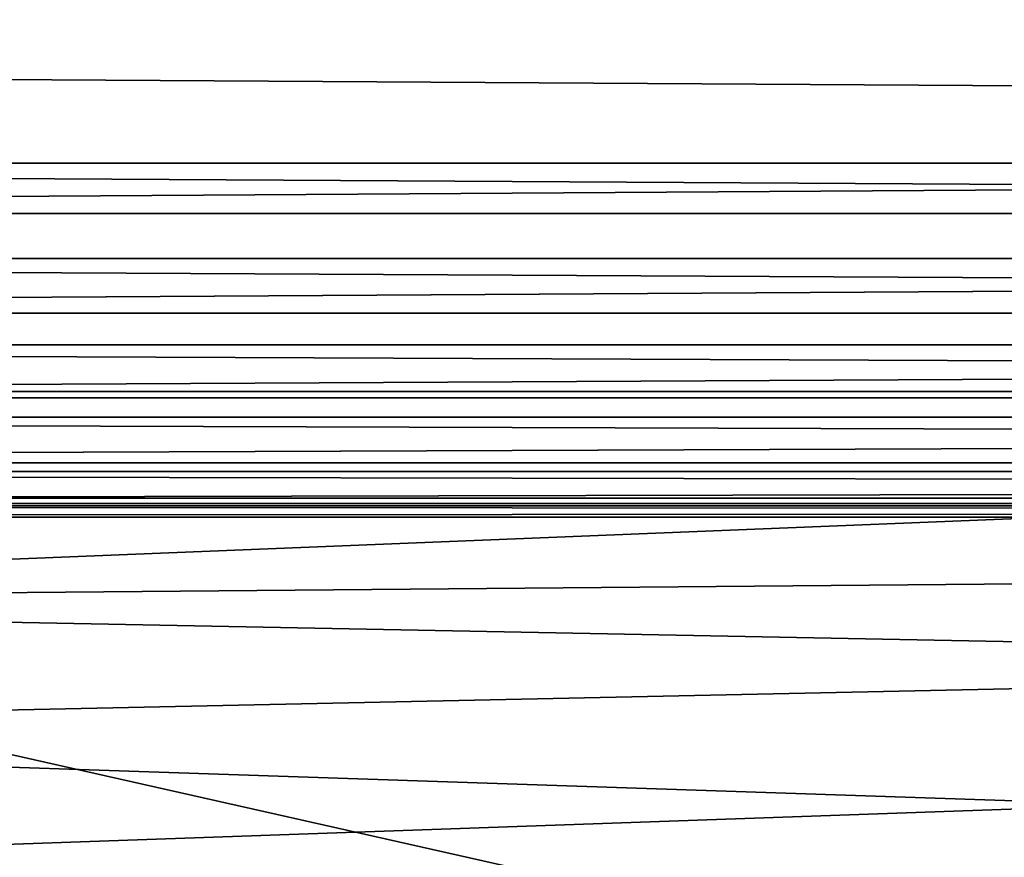
# Model space of a CAD drawing. Units: inches. Extents: x -12.1 to 14.7, y -16.2 to 16.3.
# Drawn here: x -4.7 to -3.6, y -15.3 to -14.4 of the extents above; entities that cross this region are included whole.
import ezdxf

# ---------------------------------------------------------------- set-up
doc = ezdxf.new("R2010")
doc.units = ezdxf.units.IN
doc.header["$MEASUREMENT"] = 0
for name, color, linetype in [('SEAT-FRAME', 5, 'Continuous'), ('SEAT-SEAT', 5, 'Continuous'), ('SEAT-URETHANEARMCAP', 5, 'Continuous')]:
    doc.layers.add(name, color=color, linetype=linetype)

msp = doc.modelspace()

# ---------------------------------------------------------------- linework, layer by layer
at = {"layer": 'SEAT-FRAME'}
for points, invisible_edges in [([(-6.0344, -14.9047, 24.4602), (-6.0344, -16.1547, 24.4602), (-0.4721, -16.1547, 25.1049)], 1), ([(-0.4721, -16.1547, 25.1049), (-0.4721, -14.9047, 25.1049), (-6.0344, -14.9047, 24.4602)], 1), ([(-6.0344, -14.9047, 24.4602), (-0.4721, -14.9047, 25.1049), (-5.9487, -14.9047, 23.5774)], 14), ([(-0.4721, -14.9047, 25.1049), (-0.3536, -14.9047, 24.226), (-5.9487, -14.9047, 23.5774)], 13), ([(-7.9599, -14.9267, 15.0149), (10.3221, -14.9267, 16.1237), (-8.4533, -14.9267, 12.6935)], 2), ([(10.3221, -14.9267, 16.1237), (10.4605, -14.9267, 13.8407), (-8.4533, -14.9267, 12.6935)], 12), ([(-8.4533, -14.9267, 12.6935), (10.4605, -14.9267, 13.8407), (-8.4533, -16.0061, 12.6935)], 2), ([(10.4605, -14.9267, 13.8407), (10.4605, -16.0061, 13.8407), (-8.4533, -16.0061, 12.6935)], 12), ([(10.3221, -14.9267, 16.1237), (-7.9599, -14.9267, 15.0149), (10.3221, -16.0061, 16.1237)], 2), ([(-7.9599, -14.9267, 15.0149), (-7.9599, -16.0061, 15.0149), (10.3221, -16.0061, 16.1237)], 12)]:
    msp.add_3dface(points, dxfattribs=dict(at, invisible_edges=invisible_edges))
for points in [[(-5.9352, -15.0246, 23.4382), (-5.9487, -14.9047, 23.5774), (-2.9689, -14.9047, 23.9228)], [(-2.9689, -14.9047, 23.9228), (-1.6451, -14.9872, 23.9533), (-5.9352, -15.0246, 23.4382)], [(-5.9352, -15.0246, 23.4382), (-1.6451, -14.9872, 23.9533), (-2.2173, -15.0967, 23.7871)], [(-2.2173, -15.0967, 23.7871), (-5.9249, -15.175, 23.3323), (-5.9352, -15.0246, 23.4382)], [(-2.2173, -15.0967, 23.7871), (-3.4179, -15.2589, 23.5579), (-5.9249, -15.175, 23.3323)], [(-5.9185, -15.3468, 23.2661), (-5.9249, -15.175, 23.3323), (-3.4179, -15.2589, 23.5579)], [(-2.3875, -15.4376, 23.6336), (-5.9185, -15.3468, 23.2661), (-3.4179, -15.2589, 23.5579)]]:
    msp.add_3dface(points, dxfattribs=at)
at = {"layer": 'SEAT-SEAT'}
for points, invisible_edges in [([(-7.786, -14.4025, 16.0922), (11.243, -14.4025, 17.0895), (11.2596, -4.7847, 16.7734)], 1), ([(11.3312, -9.6774, 15.4073), (-7.7467, -14.4515, 14.5939), (-7.7419, -9.6774, 14.4077)], 12), ([(-7.7467, -14.4515, 14.5939), (11.3312, -9.6774, 15.4073), (11.3214, -14.4515, 15.5932)], 12), ([(11.243, -14.4025, 17.0895), (-7.786, -14.4025, 16.0922), (11.2434, -14.5176, 17.0817)], 1), ([(-7.7467, -14.4515, 14.5939), (11.3214, -14.4515, 15.5932), (-7.7473, -14.576, 14.6161)], 1), ([(-7.7759, -14.9134, 15.7074), (-7.7729, -14.9267, 15.5928), (11.2691, -14.9267, 16.5908)], 2), ([(-7.7598, -14.9267, 15.0933), (11.3018, -14.9107, 15.9667), (11.2953, -14.9267, 16.0919)], 12), ([(11.2691, -14.9267, 16.5908), (-7.7729, -14.9267, 15.5928), (-7.7598, -14.9267, 15.0933)], 1), ([(11.2953, -14.9267, 16.0919), (11.2691, -14.9267, 16.5908), (-7.7598, -14.9267, 15.0933)], 12)]:
    msp.add_3dface(points, dxfattribs=dict(at, invisible_edges=invisible_edges))
for points in [[(11.2596, -4.7847, 16.7734), (-7.7777, -4.7847, 15.7757), (-7.786, -14.4025, 16.0922)], [(-7.786, -14.4025, 16.0922), (-7.7858, -14.5176, 16.0845), (11.2434, -14.5176, 17.0817)], [(-7.7473, -14.576, 14.6161), (11.3214, -14.4515, 15.5932), (11.3202, -14.576, 15.6154)], [(11.2452, -14.6279, 17.0479), (11.2434, -14.5176, 17.0817), (-7.7858, -14.5176, 16.0845)], [(-7.7849, -14.6279, 16.0505), (11.2452, -14.6279, 17.0479), (-7.7858, -14.5176, 16.0845)], [(-7.7487, -14.6909, 14.6688), (11.3202, -14.576, 15.6154), (11.3175, -14.6909, 15.668)], [(-7.7473, -14.576, 14.6161), (11.3202, -14.576, 15.6154), (-7.7487, -14.6909, 14.6688)], [(-7.7849, -14.6279, 16.0505), (-7.7834, -14.7275, 15.9922), (11.2482, -14.7275, 16.9896)], [(-7.7849, -14.6279, 16.0505), (11.2482, -14.7275, 16.9896), (11.2452, -14.6279, 17.0479)], [(11.3175, -14.6909, 15.668), (-7.7508, -14.7889, 14.7486), (-7.7487, -14.6909, 14.6688)], [(11.3175, -14.6909, 15.668), (11.3133, -14.7889, 15.7477), (-7.7508, -14.7889, 14.7486)], [(11.2482, -14.7275, 16.9896), (-7.7834, -14.7275, 15.9922), (11.2524, -14.8111, 16.9101)], [(11.2524, -14.8111, 16.9101), (-7.7834, -14.7275, 15.9922), (-7.7813, -14.8111, 15.9126)], [(11.3133, -14.7889, 15.7477), (-7.7535, -14.8638, 14.8505), (-7.7508, -14.7889, 14.7486)], [(11.3133, -14.7889, 15.7477), (11.308, -14.8638, 15.8494), (-7.7535, -14.8638, 14.8505)], [(-7.7813, -14.8111, 15.9126), (-7.7787, -14.8741, 15.816), (11.2574, -14.8741, 16.8136)], [(11.2574, -14.8741, 16.8136), (11.2524, -14.8111, 16.9101), (-7.7813, -14.8111, 15.9126)], [(-7.7565, -14.9107, 14.9679), (11.308, -14.8638, 15.8494), (11.3018, -14.9107, 15.9667)], [(-7.7535, -14.8638, 14.8505), (11.308, -14.8638, 15.8494), (-7.7565, -14.9107, 14.9679)], [(11.2631, -14.9134, 16.7052), (11.2574, -14.8741, 16.8136), (-7.7787, -14.8741, 15.816)], [(-7.7759, -14.9134, 15.7074), (11.2631, -14.9134, 16.7052), (-7.7787, -14.8741, 15.816)], [(11.2691, -14.9267, 16.5908), (11.2631, -14.9134, 16.7052), (-7.7759, -14.9134, 15.7074)], [(11.3018, -14.9107, 15.9667), (-7.7598, -14.9267, 15.0933), (-7.7565, -14.9107, 14.9679)]]:
    msp.add_3dface(points, dxfattribs=at)
at = {"layer": 'SEAT-URETHANEARMCAP'}
for points, invisible_edges in [([(-4.7728, -14.9102, 24.6055), (-4.7503, -14.7816, 24.6081), (-4.7026, -14.9619, 24.6137)], 15), ([(-4.7503, -14.7816, 24.6081), (-4.7695, -14.7816, 25.361), (-4.6797, -14.7816, 25.3717)], 13), ([(-4.7695, -14.7816, 25.361), (-4.7579, -14.9316, 25.3623), (-4.7026, -14.9113, 25.3689)], 15), ([(-4.7026, -14.9113, 25.3689), (-4.6797, -14.7816, 25.3717), (-4.7695, -14.7816, 25.361)], 13), ([(-4.6611, -14.7816, 24.6186), (-4.7503, -14.7816, 24.6081), (-4.6797, -14.7816, 25.3717)], 14), ([(-4.6611, -14.7816, 24.6186), (-4.7026, -14.9619, 24.6137), (-4.7503, -14.7816, 24.6081)], 3), ([(-4.7026, -14.9113, 25.3689), (-4.628, -14.9336, 25.3778), (-4.6797, -14.7816, 25.3717)], 15), ([(-4.7026, -14.9619, 24.6137), (-4.6611, -14.7816, 24.6186), (-4.6345, -14.9181, 24.6217)], 15), ([(-4.6611, -14.7816, 24.6186), (-4.6797, -14.7816, 25.3717), (-4.5839, -14.7816, 25.383)], 13), ([(-4.628, -14.9336, 25.3778), (-4.5839, -14.7816, 25.383), (-4.6797, -14.7816, 25.3717)], 13), ([(-4.5704, -14.7816, 24.6294), (-4.6611, -14.7816, 24.6186), (-4.5839, -14.7816, 25.383)], 14), ([(-4.6345, -14.9181, 24.6217), (-4.6611, -14.7816, 24.6186), (-4.5704, -14.7816, 24.6294)], 13), ([(-4.6345, -14.9181, 24.6217), (-4.5704, -14.7816, 24.6294), (-4.5719, -15.0815, 24.6292)], 15), ([(-4.628, -14.9336, 25.3778), (-4.5614, -14.9113, 25.3856), (-4.5839, -14.7816, 25.383)], 15), ([(-4.5704, -14.7816, 24.6294), (-4.5839, -14.7816, 25.383), (-4.4877, -14.7816, 25.3941)], 13), ([(-4.5839, -14.7816, 25.383), (-4.5614, -14.9113, 25.3856), (-4.4877, -14.7816, 25.3941)], 3), ([(-4.5704, -14.7816, 24.6294), (-4.5431, -14.904, 24.6326), (-4.5719, -15.0815, 24.6292)], 15), ([(-4.4758, -14.7816, 24.6405), (-4.5704, -14.7816, 24.6294), (-4.4877, -14.7816, 25.3941)], 14), ([(-4.4758, -14.7816, 24.6405), (-4.5431, -14.904, 24.6326), (-4.5704, -14.7816, 24.6294)], 3), ([(-4.5345, -15.0513, 25.3887), (-4.4877, -14.7816, 25.3941), (-4.5614, -14.9113, 25.3856)], 15), ([(-4.4758, -14.7816, 24.6405), (-4.4992, -14.9102, 24.6378), (-4.5431, -14.904, 24.6326)], 15), ([(-4.4505, -15.3043, 25.3983), (-4.4877, -14.7816, 25.3941), (-4.5345, -15.0513, 25.3887)], 15), ([(-4.4758, -14.7816, 24.6405), (-4.4282, -14.9519, 24.646), (-4.4992, -14.9102, 24.6378)], 15), ([(-4.4758, -14.7816, 24.6405), (-4.4877, -14.7816, 25.3941), (-4.3816, -14.7816, 24.6513)], 3), ([(-4.4877, -14.7816, 25.3941), (-4.4505, -15.3043, 25.3983), (-4.4263, -14.9783, 25.4011)], 15), ([(-4.4006, -14.7816, 25.4041), (-4.2912, -14.7816, 24.6618), (-4.4877, -14.7816, 25.3941)], 3), ([(-4.2912, -14.7816, 24.6618), (-4.3816, -14.7816, 24.6513), (-4.4877, -14.7816, 25.3941)], 14), ([(-4.4263, -14.9783, 25.4011), (-4.4006, -14.7816, 25.4041), (-4.4877, -14.7816, 25.3941)], 13), ([(-4.4282, -14.9519, 24.646), (-4.4758, -14.7816, 24.6405), (-4.3816, -14.7816, 24.6513)], 13), ([(-4.3816, -14.7816, 24.6513), (-4.3481, -14.9912, 24.6552), (-4.4282, -14.9519, 24.646)], 15), ([(-4.3787, -14.9043, 25.4066), (-4.4006, -14.7816, 25.4041), (-4.4263, -14.9783, 25.4011)], 15), ([(-4.3184, -14.7816, 25.4137), (-4.2087, -14.7816, 24.6715), (-4.4006, -14.7816, 25.4041)], 3), ([(-4.2087, -14.7816, 24.6715), (-4.2912, -14.7816, 24.6618), (-4.4006, -14.7816, 25.4041)], 14), ([(-4.3787, -14.9043, 25.4066), (-4.3397, -14.9, 25.4112), (-4.4006, -14.7816, 25.4041)], 15), ([(-4.4006, -14.7816, 25.4041), (-4.3397, -14.9, 25.4112), (-4.3184, -14.7816, 25.4137)], 3), ([(-4.3092, -14.9303, 24.6597), (-4.3481, -14.9912, 24.6552), (-4.3816, -14.7816, 24.6513)], 15), ([(-4.2912, -14.7816, 24.6618), (-4.3092, -14.9303, 24.6597), (-4.3816, -14.7816, 24.6513)], 3), ([(-4.3184, -14.7816, 25.4137), (-4.3397, -14.9, 25.4112), (-4.3032, -14.9267, 25.4156)], 15), ([(-4.2472, -14.7816, 25.4223), (-4.1341, -14.7816, 24.6805), (-4.3184, -14.7816, 25.4137)], 3), ([(-4.1341, -14.7816, 24.6805), (-4.2087, -14.7816, 24.6715), (-4.3184, -14.7816, 25.4137)], 14), ([(-4.2472, -14.7816, 25.4223), (-4.3184, -14.7816, 25.4137), (-4.3032, -14.9267, 25.4156)], 14), ([(-4.2912, -14.7816, 24.6618), (-4.2683, -14.9064, 24.6645), (-4.3092, -14.9303, 24.6597)], 15), ([(-4.3032, -14.9267, 25.4156), (-4.2875, -15.1725, 25.4174), (-4.2472, -14.7816, 25.4223)], 15), ([(-4.2289, -14.9102, 24.6691), (-4.2683, -14.9064, 24.6645), (-4.2912, -14.7816, 24.6618)], 15), ([(-4.2912, -14.7816, 24.6618), (-4.2087, -14.7816, 24.6715), (-4.2289, -14.9102, 24.6691)], 14), ([(-4.2472, -14.7816, 25.4223), (-4.2875, -15.1725, 25.4174), (-4.2052, -14.94, 25.4273)], 15), ([(-4.0591, -14.7816, 24.6894), (-4.1341, -14.7816, 24.6805), (-4.2472, -14.7816, 25.4223)], 14), ([(-4.1674, -14.7816, 25.4318), (-4.0591, -14.7816, 24.6894), (-4.2472, -14.7816, 25.4223)], 3), ([(-4.1674, -14.7816, 25.4318), (-4.2472, -14.7816, 25.4223), (-4.2052, -14.94, 25.4273)], 14), ([(-4.2289, -14.9102, 24.6691), (-4.2087, -14.7816, 24.6715), (-4.2013, -15.028, 24.6724)], 15), ([(-4.2087, -14.7816, 24.6715), (-4.1341, -14.7816, 24.6805), (-4.2013, -15.028, 24.6724)], 14), ([(-4.2052, -14.94, 25.4273), (-4.1489, -14.9191, 25.434), (-4.1674, -14.7816, 25.4318)], 15), ([(-4.2013, -15.028, 24.6724), (-4.1341, -14.7816, 24.6805), (-4.098, -15.0125, 24.6848)], 15), ([(-4.0901, -14.7816, 25.4409), (-3.9833, -14.7816, 24.6983), (-4.1674, -14.7816, 25.4318)], 3), ([(-3.9833, -14.7816, 24.6983), (-4.0591, -14.7816, 24.6894), (-4.1674, -14.7816, 25.4318)], 14), ([(-4.1674, -14.7816, 25.4318), (-4.1489, -14.9191, 25.434), (-4.1069, -14.9264, 25.439)], 15), ([(-4.1069, -14.9264, 25.439), (-4.0901, -14.7816, 25.4409), (-4.1674, -14.7816, 25.4318)], 13), ([(-4.098, -15.0125, 24.6848), (-4.1341, -14.7816, 24.6805), (-4.0717, -14.9354, 24.6879)], 15), ([(-4.0591, -14.7816, 24.6894), (-4.0717, -14.9354, 24.6879), (-4.1341, -14.7816, 24.6805)], 3), ([(-4.0901, -14.7816, 25.4409), (-4.1069, -14.9264, 25.439), (-4.0739, -14.9713, 25.4428)], 15), ([(-3.9015, -14.7816, 24.7077), (-3.9833, -14.7816, 24.6983), (-4.0901, -14.7816, 25.4409)], 14), ([(-4.0117, -14.7816, 25.45), (-3.9015, -14.7816, 24.7077), (-4.0901, -14.7816, 25.4409)], 3), ([(-4.0117, -14.7816, 25.45), (-4.0901, -14.7816, 25.4409), (-4.0258, -15.0008, 25.4484)], 14), ([(-4.0739, -14.9713, 25.4428), (-4.0258, -15.0008, 25.4484), (-4.0901, -14.7816, 25.4409)], 15), ([(-4.0591, -14.7816, 24.6894), (-4.0306, -14.9526, 24.6928), (-4.0717, -14.9354, 24.6879)], 15), ([(-4.0591, -14.7816, 24.6894), (-4.002, -14.9102, 24.6961), (-4.0306, -14.9526, 24.6928)], 15), ([(-4.0591, -14.7816, 24.6894), (-3.9833, -14.7816, 24.6983), (-4.002, -14.9102, 24.6961)], 14), ([(-4.0258, -15.0008, 25.4484), (-3.9173, -15.5991, 25.4609), (-3.9284, -14.7816, 25.4596)], 15), ([(-4.0117, -14.7816, 25.45), (-4.0258, -15.0008, 25.4484), (-3.9284, -14.7816, 25.4596)], 3), ([(-3.9284, -14.7816, 25.4596), (-3.8133, -14.7816, 24.7179), (-4.0117, -14.7816, 25.45)], 3), ([(-3.8133, -14.7816, 24.7179), (-3.9015, -14.7816, 24.7077), (-4.0117, -14.7816, 25.45)], 14), ([(-3.9833, -14.7816, 24.6983), (-3.9411, -14.9566, 24.7032), (-4.002, -14.9102, 24.6961)], 15), ([(-3.9833, -14.7816, 24.6983), (-3.9015, -14.7816, 24.7077), (-3.9411, -14.9566, 24.7032)], 14), ([(-3.8101, -15.1287, 24.7182), (-3.9411, -14.9566, 24.7032), (-3.9015, -14.7816, 24.7077)], 15), ([(-3.8768, -14.983, 25.4655), (-3.9284, -14.7816, 25.4596), (-3.9173, -15.5991, 25.4609)], 15), ([(-3.83, -14.7816, 25.4709), (-3.7107, -14.7816, 24.7298), (-3.9284, -14.7816, 25.4596)], 3), ([(-3.7107, -14.7816, 24.7298), (-3.8133, -14.7816, 24.7179), (-3.9284, -14.7816, 25.4596)], 14), ([(-3.8768, -14.983, 25.4655), (-3.83, -14.7816, 25.4709), (-3.9284, -14.7816, 25.4596)], 13), ([(-3.8133, -14.7816, 24.7179), (-3.8101, -15.1287, 24.7182), (-3.9015, -14.7816, 24.7077)], 3), ([(-3.8768, -14.983, 25.4655), (-3.8258, -15.0218, 25.4714), (-3.83, -14.7816, 25.4709)], 15), ([(-3.83, -14.7816, 25.4709), (-3.6298, -14.7816, 25.4942), (-3.7107, -14.7816, 24.7298)], 14), ([(-3.6298, -14.7816, 25.4942), (-3.83, -14.7816, 25.4709), (-3.8258, -15.0218, 25.4714)], 14), ([(-3.6579, -14.9783, 25.4909), (-3.6298, -14.7816, 25.4942), (-3.8258, -15.0218, 25.4714)], 15), ([(-3.7107, -14.7816, 24.7298), (-3.7684, -14.9683, 24.7231), (-3.8133, -14.7816, 24.7179)], 3), ([(-3.8133, -14.7816, 24.7179), (-3.7684, -14.9683, 24.7231), (-3.8101, -15.1287, 24.7182)], 15), ([(-3.7684, -14.9683, 24.7231), (-3.7107, -14.7816, 24.7298), (-3.6953, -15.619, 24.7315)], 15), ([(-3.7107, -14.7816, 24.7298), (-3.6136, -14.7816, 24.741), (-3.6953, -15.619, 24.7315)], 14), ([(-3.6136, -14.7816, 24.741), (-3.7107, -14.7816, 24.7298), (-3.6298, -14.7816, 25.4942)], 14), ([(-3.6953, -15.619, 24.7315), (-3.5072, -14.7816, 24.7534), (-3.5585, -15.4244, 24.7474)], 15), ([(-3.6953, -15.619, 24.7315), (-3.6136, -14.7816, 24.741), (-3.5072, -14.7816, 24.7534)], 13), ([(-3.577, -14.9997, 25.5003), (-3.6298, -14.7816, 25.4942), (-3.6579, -14.9783, 25.4909)], 15), ([(-3.6136, -14.7816, 24.741), (-3.6298, -14.7816, 25.4942), (-3.5241, -14.7816, 25.5064)], 13), ([(-3.5241, -14.7816, 25.5064), (-3.6298, -14.7816, 25.4942), (-3.577, -14.9997, 25.5003)], 14), ([(-3.5072, -14.7816, 24.7534), (-3.6136, -14.7816, 24.741), (-3.5241, -14.7816, 25.5064)], 14), ([(-3.577, -14.9997, 25.5003), (-3.5241, -15.0419, 25.5064), (-3.5241, -14.7816, 25.5064)], 15), ([(-4.3787, -14.9043, 25.4066), (-4.3581, -15.027, 25.4091), (-4.3397, -14.9, 25.4112)], 15), ([(-4.3189, -15.0568, 25.4137), (-4.3397, -14.9, 25.4112), (-4.3581, -15.027, 25.4091)], 15), ([(-4.3189, -15.0568, 25.4137), (-4.3032, -14.9267, 25.4156), (-4.3397, -14.9, 25.4112)], 15), ([(-4.7026, -14.9619, 24.6137), (-4.7453, -15.0476, 24.6087), (-4.7728, -14.9102, 24.6055)], 15), ([(-4.7579, -14.9316, 25.3623), (-4.6819, -15.0614, 25.3714), (-4.7026, -14.9113, 25.3689)], 15), ([(-4.7026, -14.9113, 25.3689), (-4.6819, -15.0614, 25.3714), (-4.628, -14.9336, 25.3778)], 15), ([(-4.628, -14.9336, 25.3778), (-4.5902, -15.0411, 25.3822), (-4.5614, -14.9113, 25.3856)], 15), ([(-4.5902, -15.0411, 25.3822), (-4.5345, -15.0513, 25.3887), (-4.5614, -14.9113, 25.3856)], 15), ([(-4.5431, -14.904, 24.6326), (-4.5228, -15.0388, 24.635), (-4.5719, -15.0815, 24.6292)], 15), ([(-4.4992, -14.9102, 24.6378), (-4.5228, -15.0388, 24.635), (-4.5431, -14.904, 24.6326)], 15), ([(-4.5228, -15.0388, 24.635), (-4.4992, -14.9102, 24.6378), (-4.4707, -15.0468, 24.6411)], 15), ([(-4.4282, -14.9519, 24.646), (-4.4707, -15.0468, 24.6411), (-4.4992, -14.9102, 24.6378)], 15), ([(-4.3787, -14.9043, 25.4066), (-4.4263, -14.9783, 25.4011), (-4.3581, -15.027, 25.4091)], 15), ([(-4.2908, -15.0657, 24.6618), (-4.3092, -14.9303, 24.6597), (-4.2683, -14.9064, 24.6645)], 15), ([(-4.2908, -15.0657, 24.6618), (-4.2683, -14.9064, 24.6645), (-4.2491, -15.0388, 24.6667)], 15), ([(-4.2289, -14.9102, 24.6691), (-4.2491, -15.0388, 24.6667), (-4.2683, -14.9064, 24.6645)], 15), ([(-4.2491, -15.0388, 24.6667), (-4.2289, -14.9102, 24.6691), (-4.2013, -15.028, 24.6724)], 15), ([(-4.0306, -14.9526, 24.6928), (-4.002, -14.9102, 24.6961), (-3.9787, -15.0468, 24.6988)], 15), ([(-3.9411, -14.9566, 24.7032), (-3.9787, -15.0468, 24.6988), (-4.002, -14.9102, 24.6961)], 15), ([(-4.6596, -15.0484, 24.6187), (-4.7026, -14.9619, 24.6137), (-4.6345, -14.9181, 24.6217)], 15), ([(-4.6345, -14.9181, 24.6217), (-4.5719, -15.0815, 24.6292), (-4.6596, -15.0484, 24.6187)], 15), ([(-4.2052, -14.94, 25.4273), (-4.1739, -15.053, 25.4311), (-4.1489, -14.9191, 25.434)], 15), ([(-4.1299, -15.0568, 25.4363), (-4.1489, -14.9191, 25.434), (-4.1739, -15.053, 25.4311)], 15), ([(-4.1299, -15.0568, 25.4363), (-4.1069, -14.9264, 25.439), (-4.1489, -14.9191, 25.434)], 15), ([(-4.7579, -14.9316, 25.3623), (-4.7487, -15.2106, 25.3634), (-4.6819, -15.0614, 25.3714)], 15), ([(-4.6331, -15.1303, 25.3772), (-4.628, -14.9336, 25.3778), (-4.6819, -15.0614, 25.3714)], 15), ([(-4.5902, -15.0411, 25.3822), (-4.628, -14.9336, 25.3778), (-4.6331, -15.1303, 25.3772)], 15), ([(-4.3481, -14.9912, 24.6552), (-4.3092, -14.9303, 24.6597), (-4.2908, -15.0657, 24.6618)], 15), ([(-4.2875, -15.1725, 25.4174), (-4.3032, -14.9267, 25.4156), (-4.3189, -15.0568, 25.4137)], 15), ([(-4.0739, -14.9713, 25.4428), (-4.1069, -14.9264, 25.439), (-4.1299, -15.0568, 25.4363)], 15), ([(-4.098, -15.0125, 24.6848), (-4.0717, -14.9354, 24.6879), (-4.058, -15.088, 24.6896)], 15), ([(-4.058, -15.088, 24.6896), (-4.0717, -14.9354, 24.6879), (-4.0306, -14.9526, 24.6928)], 15), ([(-4.2875, -15.1725, 25.4174), (-4.2064, -15.176, 25.4272), (-4.2052, -14.94, 25.4273)], 15), ([(-4.2052, -14.94, 25.4273), (-4.2064, -15.176, 25.4272), (-4.1739, -15.053, 25.4311)], 15), ([(-4.4707, -15.0468, 24.6411), (-4.4282, -14.9519, 24.646), (-4.4317, -15.2103, 24.6456)], 15), ([(-4.3481, -14.9912, 24.6552), (-4.4317, -15.2103, 24.6456), (-4.4282, -14.9519, 24.646)], 15), ([(-4.058, -15.088, 24.6896), (-4.0306, -14.9526, 24.6928), (-3.9982, -15.2199, 24.6965)], 15), ([(-4.0306, -14.9526, 24.6928), (-3.9787, -15.0468, 24.6988), (-3.9982, -15.2199, 24.6965)], 15), ([(-3.9787, -15.0468, 24.6988), (-3.9411, -14.9566, 24.7032), (-3.943, -15.2083, 24.7029)], 15), ([(-3.943, -15.2083, 24.7029), (-3.9411, -14.9566, 24.7032), (-3.8101, -15.1287, 24.7182)], 15), ([(-4.7453, -15.0476, 24.6087), (-4.7026, -14.9619, 24.6137), (-4.7053, -15.1891, 24.6133)], 15), ([(-4.6596, -15.0484, 24.6187), (-4.7053, -15.1891, 24.6133), (-4.7026, -14.9619, 24.6137)], 15), ([(-3.6953, -15.619, 24.7315), (-3.8101, -15.1287, 24.7182), (-3.7684, -14.9683, 24.7231)], 15), ([(-4.4505, -15.3043, 25.3983), (-4.3938, -15.1421, 25.4049), (-4.4263, -14.9783, 25.4011)], 15), ([(-4.4263, -14.9783, 25.4011), (-4.3938, -15.1421, 25.4049), (-4.3581, -15.027, 25.4091)], 15), ([(-4.0739, -14.9713, 25.4428), (-4.1299, -15.0568, 25.4363), (-4.1027, -15.2108, 25.4395)], 15), ([(-4.0463, -15.2534, 25.446), (-4.0739, -14.9713, 25.4428), (-4.1027, -15.2108, 25.4395)], 15), ([(-4.0739, -14.9713, 25.4428), (-4.0463, -15.2534, 25.446), (-4.0258, -15.0008, 25.4484)], 15), ([(-3.8258, -15.0218, 25.4714), (-3.6721, -15.3478, 25.4893), (-3.6579, -14.9783, 25.4909)], 15), ([(-3.6721, -15.3478, 25.4893), (-3.612, -15.2551, 25.4962), (-3.6579, -14.9783, 25.4909)], 15), ([(-3.6579, -14.9783, 25.4909), (-3.612, -15.2551, 25.4962), (-3.577, -14.9997, 25.5003)], 15), ([(-4.4317, -15.2103, 24.6456), (-4.3481, -14.9912, 24.6552), (-4.3503, -15.4347, 24.6549)], 15), ([(-4.3481, -14.9912, 24.6552), (-4.3241, -15.2607, 24.658), (-4.3503, -15.4347, 24.6549)], 15), ([(-4.3481, -14.9912, 24.6552), (-4.2908, -15.0657, 24.6618), (-4.3241, -15.2607, 24.658)], 15), ([(-3.8768, -14.983, 25.4655), (-3.9173, -15.5991, 25.4609), (-3.8792, -15.3982, 25.4652)], 15), ([(-3.8768, -14.983, 25.4655), (-3.8792, -15.3982, 25.4652), (-3.8258, -15.0218, 25.4714)], 15), ([(-4.0463, -15.2534, 25.446), (-3.9173, -15.5991, 25.4609), (-4.0258, -15.0008, 25.4484)], 15), ([(-3.577, -14.9997, 25.5003), (-3.612, -15.2551, 25.4962), (-3.5383, -15.2416, 25.5047)], 15), ([(-3.5383, -15.2416, 25.5047), (-3.5241, -15.0419, 25.5064), (-3.577, -14.9997, 25.5003)], 15), ([(-4.098, -15.0125, 24.6848), (-4.1195, -15.1888, 24.6822), (-4.2013, -15.028, 24.6724)], 15), ([(-4.1195, -15.1888, 24.6822), (-4.098, -15.0125, 24.6848), (-4.0818, -15.3133, 24.6867)], 15), ([(-4.0818, -15.3133, 24.6867), (-4.098, -15.0125, 24.6848), (-4.058, -15.088, 24.6896)], 15), ([(-4.3581, -15.027, 25.4091), (-4.3938, -15.1421, 25.4049), (-4.345, -15.153, 25.4106)], 15), ([(-4.345, -15.153, 25.4106), (-4.3189, -15.0568, 25.4137), (-4.3581, -15.027, 25.4091)], 15), ([(-3.8792, -15.3982, 25.4652), (-3.8315, -15.5808, 25.4708), (-3.8258, -15.0218, 25.4714)], 15), ([(-3.6482, -15.6325, 25.4921), (-3.8258, -15.0218, 25.4714), (-3.8315, -15.5808, 25.4708)], 15), ([(-3.6721, -15.3478, 25.4893), (-3.8258, -15.0218, 25.4714), (-3.6482, -15.6325, 25.4921)], 15), ([(-4.2491, -15.0388, 24.6667), (-4.2013, -15.028, 24.6724), (-4.2253, -15.1937, 24.6695)], 15), ([(-4.2253, -15.1937, 24.6695), (-4.2013, -15.028, 24.6724), (-4.1716, -15.2244, 24.676)], 15), ([(-4.2013, -15.028, 24.6724), (-4.1195, -15.1888, 24.6822), (-4.1716, -15.2244, 24.676)], 15), ([(-4.6596, -15.0484, 24.6187), (-4.6859, -15.3354, 24.6156), (-4.7053, -15.1891, 24.6133)], 15), ([(-4.5757, -15.5019, 24.6287), (-4.6859, -15.3354, 24.6156), (-4.6596, -15.0484, 24.6187)], 15), ([(-4.5757, -15.5019, 24.6287), (-4.6596, -15.0484, 24.6187), (-4.5719, -15.0815, 24.6292)], 15), ([(-4.5902, -15.0411, 25.3822), (-4.6331, -15.1303, 25.3772), (-4.5618, -15.1872, 25.3855)], 15), ([(-4.5345, -15.0513, 25.3887), (-4.5902, -15.0411, 25.3822), (-4.5618, -15.1872, 25.3855)], 15), ([(-4.5719, -15.0815, 24.6292), (-4.5228, -15.0388, 24.635), (-4.4987, -15.16, 24.6378)], 15), ([(-4.5228, -15.0388, 24.635), (-4.4707, -15.0468, 24.6411), (-4.4987, -15.16, 24.6378)], 15), ([(-4.4987, -15.16, 24.6378), (-4.4707, -15.0468, 24.6411), (-4.4317, -15.2103, 24.6456)], 15), ([(-4.2908, -15.0657, 24.6618), (-4.2491, -15.0388, 24.6667), (-4.2253, -15.1937, 24.6695)], 15), ([(-3.9982, -15.2199, 24.6965), (-3.9787, -15.0468, 24.6988), (-3.943, -15.2083, 24.7029)], 15), ([(-4.6847, -15.9147, 25.3711), (-4.6819, -15.0614, 25.3714), (-4.7487, -15.2106, 25.3634)], 15), ([(-4.6847, -15.9147, 25.3711), (-4.6753, -15.5375, 25.3722), (-4.6819, -15.0614, 25.3714)], 15), ([(-4.6304, -15.4778, 25.3775), (-4.6819, -15.0614, 25.3714), (-4.6753, -15.5375, 25.3722)], 15), ([(-4.6819, -15.0614, 25.3714), (-4.6304, -15.4778, 25.3775), (-4.6331, -15.1303, 25.3772)], 15), ([(-4.5618, -15.1872, 25.3855), (-4.494, -15.5378, 25.3933), (-4.5345, -15.0513, 25.3887)], 15), ([(-4.5345, -15.0513, 25.3887), (-4.494, -15.5378, 25.3933), (-4.4505, -15.3043, 25.3983)], 15), ([(-4.345, -15.153, 25.4106), (-4.2875, -15.1725, 25.4174), (-4.3189, -15.0568, 25.4137)], 15), ([(-4.1739, -15.053, 25.4311), (-4.2064, -15.176, 25.4272), (-4.155, -15.2262, 25.4333)], 15), ([(-4.1299, -15.0568, 25.4363), (-4.1739, -15.053, 25.4311), (-4.155, -15.2262, 25.4333)], 15), ([(-4.1027, -15.2108, 25.4395), (-4.1299, -15.0568, 25.4363), (-4.155, -15.2262, 25.4333)], 15), ([(-4.2853, -15.2725, 24.6625), (-4.3241, -15.2607, 24.658), (-4.2908, -15.0657, 24.6618)], 15), ([(-4.2853, -15.2725, 24.6625), (-4.2908, -15.0657, 24.6618), (-4.2253, -15.1937, 24.6695)], 15), ([(-4.5757, -15.5019, 24.6287), (-4.5719, -15.0815, 24.6292), (-4.5638, -15.3786, 24.6302)], 15), ([(-4.5719, -15.0815, 24.6292), (-4.4987, -15.16, 24.6378), (-4.5638, -15.3786, 24.6302)], 15), ([(-4.0818, -15.3133, 24.6867), (-4.058, -15.088, 24.6896), (-4.0539, -15.3979, 24.69)], 15), ([(-4.058, -15.088, 24.6896), (-3.9982, -15.2199, 24.6965), (-4.0539, -15.3979, 24.69)], 15), ([(-3.8101, -15.1287, 24.7182), (-3.8096, -15.6606, 24.7183), (-3.943, -15.2083, 24.7029)], 15), ([(-3.8101, -15.1287, 24.7182), (-3.7558, -15.6175, 24.7245), (-3.8096, -15.6606, 24.7183)], 15), ([(-3.7558, -15.6175, 24.7245), (-3.8101, -15.1287, 24.7182), (-3.6953, -15.619, 24.7315)], 15), ([(-4.6331, -15.1303, 25.3772), (-4.6304, -15.4778, 25.3775), (-4.5618, -15.1872, 25.3855)], 15), ([(-4.4505, -15.3043, 25.3983), (-4.3875, -15.3094, 25.4056), (-4.3938, -15.1421, 25.4049)], 15), ([(-4.345, -15.153, 25.4106), (-4.3938, -15.1421, 25.4049), (-4.3875, -15.3094, 25.4056)], 15), ([(-4.4887, -15.3261, 24.639), (-4.5638, -15.3786, 24.6302), (-4.4987, -15.16, 24.6378)], 15), ([(-4.4887, -15.3261, 24.639), (-4.4987, -15.16, 24.6378), (-4.4317, -15.2103, 24.6456)], 15), ([(-4.345, -15.153, 25.4106), (-4.3875, -15.3094, 25.4056), (-4.3252, -15.2817, 25.4129)], 15), ([(-4.345, -15.153, 25.4106), (-4.3252, -15.2817, 25.4129), (-4.2875, -15.1725, 25.4174)], 15), ([(-4.2953, -15.3981, 25.4165), (-4.2875, -15.1725, 25.4174), (-4.3252, -15.2817, 25.4129)], 15), ([(-4.2875, -15.1725, 25.4174), (-4.2953, -15.3981, 25.4165), (-4.2112, -15.3947, 25.4266)], 15), ([(-4.2875, -15.1725, 25.4174), (-4.2112, -15.3947, 25.4266), (-4.2064, -15.176, 25.4272)], 15), ([(-4.2064, -15.176, 25.4272), (-4.2112, -15.3947, 25.4266), (-4.1604, -15.4174, 25.4327)], 15), ([(-4.2064, -15.176, 25.4272), (-4.1604, -15.4174, 25.4327), (-4.155, -15.2262, 25.4333)], 15), ([(-4.6859, -15.3354, 24.6156), (-4.7272, -15.3567, 24.6108), (-4.7053, -15.1891, 24.6133)], 15), ([(-4.5618, -15.1872, 25.3855), (-4.6304, -15.4778, 25.3775), (-4.5667, -15.4964, 25.385)], 15), ([(-4.494, -15.5378, 25.3933), (-4.5618, -15.1872, 25.3855), (-4.5667, -15.4964, 25.385)], 15), ([(-4.2491, -15.5062, 24.6667), (-4.2853, -15.2725, 24.6625), (-4.2253, -15.1937, 24.6695)], 15), ([(-4.2023, -15.5588, 24.6723), (-4.2491, -15.5062, 24.6667), (-4.2253, -15.1937, 24.6695)], 15), ([(-4.2253, -15.1937, 24.6695), (-4.1716, -15.2244, 24.676), (-4.2023, -15.5588, 24.6723)], 15), ([(-4.1018, -15.4703, 24.6843), (-4.1716, -15.2244, 24.676), (-4.1195, -15.1888, 24.6822)], 15), ([(-4.1018, -15.4703, 24.6843), (-4.1195, -15.1888, 24.6822), (-4.0818, -15.3133, 24.6867)], 15), ([(-3.943, -15.2083, 24.7029), (-3.991, -15.6761, 24.6974), (-3.9982, -15.2199, 24.6965)], 15), ([(-3.943, -15.2083, 24.7029), (-3.9467, -15.7094, 24.7025), (-3.991, -15.6761, 24.6974)], 15), ([(-3.943, -15.2083, 24.7029), (-3.8096, -15.6606, 24.7183), (-3.9467, -15.7094, 24.7025)], 15), ([(-4.6847, -15.9147, 25.3711), (-4.7487, -15.2106, 25.3634), (-4.7778, -15.3412, 25.36)], 15), ([(-4.4377, -15.691, 24.6449), (-4.4887, -15.3261, 24.639), (-4.4317, -15.2103, 24.6456)], 15), ([(-4.4317, -15.2103, 24.6456), (-4.3503, -15.4347, 24.6549), (-4.4377, -15.691, 24.6449)], 15), ([(-4.1262, -15.4686, 25.4367), (-4.1027, -15.2108, 25.4395), (-4.155, -15.2262, 25.4333)], 15), ([(-4.1027, -15.2108, 25.4395), (-4.1262, -15.4686, 25.4367), (-4.0746, -15.3636, 25.4427)], 15), ([(-4.1027, -15.2108, 25.4395), (-4.0746, -15.3636, 25.4427), (-4.0463, -15.2534, 25.446)], 15), ([(-4.0212, -15.5062, 24.6939), (-4.0539, -15.3979, 24.69), (-3.9982, -15.2199, 24.6965)], 15), ([(-4.0212, -15.5062, 24.6939), (-3.9982, -15.2199, 24.6965), (-3.991, -15.6761, 24.6974)], 15), ([(-4.2023, -15.5588, 24.6723), (-4.1716, -15.2244, 24.676), (-4.1734, -15.9648, 24.6758)], 15), ([(-4.1716, -15.2244, 24.676), (-4.1018, -15.4703, 24.6843), (-4.1734, -15.9648, 24.6758)], 15), ([(-4.1604, -15.4174, 25.4327), (-4.1262, -15.4686, 25.4367), (-4.155, -15.2262, 25.4333)], 15), ([(-3.5993, -15.7095, 25.4977), (-3.5383, -15.2416, 25.5047), (-3.612, -15.2551, 25.4962)], 15), ([(-3.5383, -15.2416, 25.5047), (-3.5993, -15.7095, 25.4977), (-3.5357, -15.6861, 25.5051)], 15), ([(-4.0463, -15.2534, 25.446), (-4.0746, -15.3636, 25.4427), (-4.0425, -15.6944, 25.4464)], 15), ([(-4.0463, -15.2534, 25.446), (-4.0425, -15.6944, 25.4464), (-3.9173, -15.5991, 25.4609)], 15), ([(-4.3031, -15.4573, 24.6604), (-4.3503, -15.4347, 24.6549), (-4.3241, -15.2607, 24.658)], 15), ([(-4.3031, -15.4573, 24.6604), (-4.3241, -15.2607, 24.658), (-4.2853, -15.2725, 24.6625)], 15), ([(-3.612, -15.2551, 25.4962), (-3.6721, -15.3478, 25.4893), (-3.6482, -15.6325, 25.4921)], 15), ([(-3.6482, -15.6325, 25.4921), (-3.5993, -15.7095, 25.4977), (-3.612, -15.2551, 25.4962)], 15), ([(-4.2853, -15.2725, 24.6625), (-4.2491, -15.5062, 24.6667), (-4.3031, -15.4573, 24.6604)], 15), ([(-4.3581, -15.5062, 25.4091), (-4.3252, -15.2817, 25.4129), (-4.3875, -15.3094, 25.4056)], 15), ([(-4.3252, -15.2817, 25.4129), (-4.3581, -15.5062, 25.4091), (-4.3257, -15.7159, 25.4129)], 15), ([(-4.2953, -15.3981, 25.4165), (-4.3252, -15.2817, 25.4129), (-4.3257, -15.7159, 25.4129)], 15), ([(-4.494, -15.5378, 25.3933), (-4.45, -15.4946, 25.3984), (-4.4505, -15.3043, 25.3983)], 15), ([(-4.4505, -15.3043, 25.3983), (-4.4073, -15.4564, 25.4033), (-4.3875, -15.3094, 25.4056)], 15), ([(-4.45, -15.4946, 25.3984), (-4.4073, -15.4564, 25.4033), (-4.4505, -15.3043, 25.3983)], 15), ([(-4.4073, -15.4564, 25.4033), (-4.3581, -15.5062, 25.4091), (-4.3875, -15.3094, 25.4056)], 15), ([(-4.1018, -15.4703, 24.6843), (-4.0818, -15.3133, 24.6867), (-4.0539, -15.3979, 24.69)], 15)]:
    msp.add_3dface(points, dxfattribs=dict(at, invisible_edges=invisible_edges))

doc.saveas('drawing.dxf')
